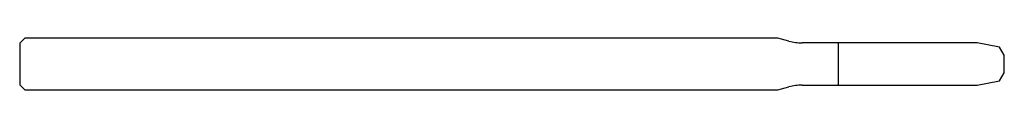
# Model space of a CAD drawing. Units: millimetres. Extents: x -38 to 0, y -1 to 1.
import ezdxf

# ---------------------------------------------------------------- set-up
doc = ezdxf.new("R2010")
doc.units = ezdxf.units.MM

msp = doc.modelspace()

# ---------------------------------------------------------------- linework, layer by layer
at = {"color": 7, "linetype": 'Continuous', "lineweight": 25}
for p, q in [((-37.8, 1), (-38, 0.8)), ((-38, 0.8), (-38, -0.8)), ((-8.743, 1), (-37.8, 1)), ((-8.318, 0.886), (-8.743, 1)), ((-1.05, 0.818), (-7.8, 0.818)), ((-6.4, -0.818), (-6.4, 0.818)), ((-0.181, 0.649), (-1.05, 0.818)), ((0, 0.335), (-0.181, 0.649)), ((0, -0.335), (0, 0.335)), ((-0.181, -0.649), (0, -0.335)), ((-1.05, -0.818), (-0.181, -0.649)), ((-38, -0.8), (-37.8, -1)), ((-37.8, -1), (-8.743, -1)), ((-8.743, -1), (-8.318, -0.886)), ((-7.8, -0.818), (-1.05, -0.818))]:
    msp.add_line(p, q, dxfattribs=at)
for centre, start, end in [((-7.8, 2.818), 255, 270), ((-7.8, -2.818), 90, 105)]:
    msp.add_arc(centre, 2, start, end, dxfattribs=at)

doc.saveas('drawing.dxf')
